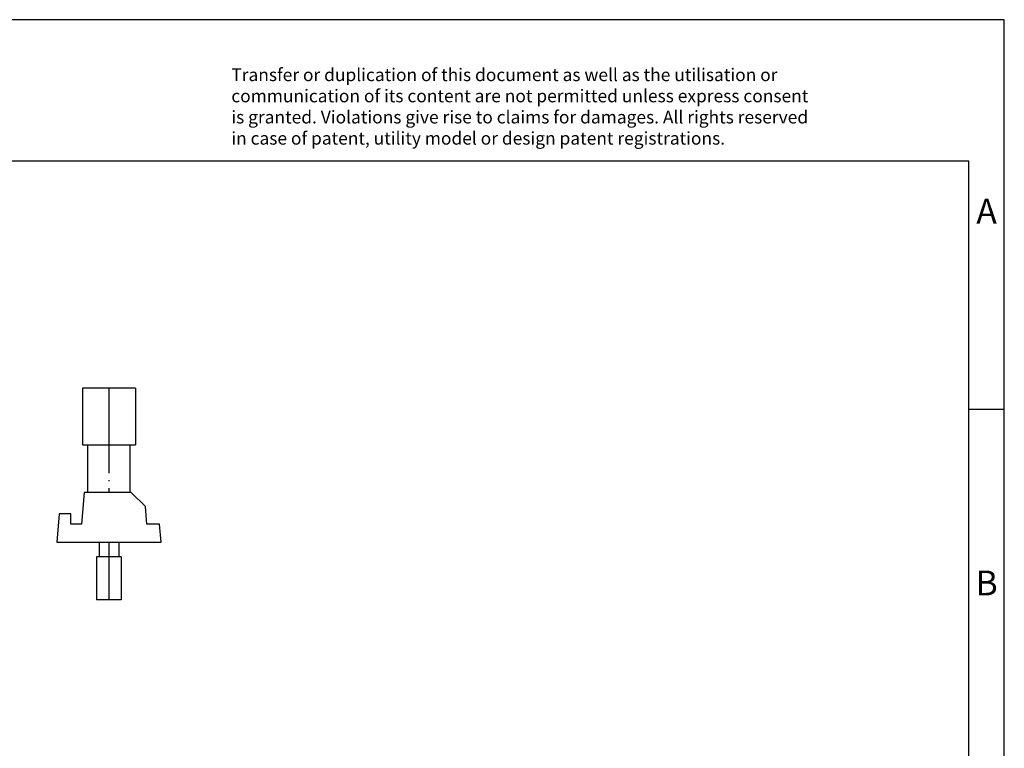
# Model space of a CAD drawing. Units: millimetres. Extents: x -415 to -118, y -267 to -57.
# Drawn here: x -258 to -118, y -160 to -57 of the extents above; entities that cross this region are included whole.
import ezdxf

# ---------------------------------------------------------------- set-up
doc = ezdxf.new("R2010")
doc.units = ezdxf.units.MM
doc.linetypes.add('DOT_CENTER', pattern=[14, 12, -1, 0, -1])
doc.layers.add('1', color=7, linetype='Continuous')
doc.styles.add('CONVERTER_11', font='txt.shx', dxfattribs={"width": 0.9})

# ---------------------------------------------------------------- blocks, each defined once
blk = doc.blocks.new('PSBJ-GSK-S-WH-SELECT__1', base_point=(-252.2966260910039, -138.9500001904952))
at = {"color": 7, "linetype": 'Continuous'}
for p, q in [((-241.1716260910039, -109.0500001904952), (-248.6716260910039, -109.0500001904952)), ((-248.6716260910039, -109.0500001904952), (-248.6716260910039, -117.0500001904952)), ((-241.1716260910039, -109.0500001904952), (-241.1716260910039, -117.0500001904952)), ((-248.6716260910039, -117.0500001904952), (-247.9216260910039, -117.0500001904952)), ((-247.9216260910039, -117.0500001904952), (-241.9216260910039, -117.0500001904952)), ((-247.9216260910039, -123.7638726470269), (-247.9216260910039, -117.0500001904952)), ((-241.9216260910039, -117.0500001904952), (-241.1716260910039, -117.0500001904952)), ((-241.9216260910039, -123.7638726470269), (-241.9216260910039, -117.0500001904952)), ((-248.4029271051372, -123.7638726470269), (-248.7966260910039, -128.2638726470269)), ((-247.9216260910039, -123.7638726470269), (-248.4029271051372, -123.7638726470269)), ((-241.9216260910039, -123.7638726470269), (-247.9216260910039, -123.7638726470269)), ((-241.7653477498187, -123.7638726470269), (-241.9216260910039, -123.7638726470269)), ((-239.7653477498187, -125.7638726470269), (-241.7653477498187, -123.7638726470269)), ((-239.5466260910039, -128.2638726470269), (-239.7653477498187, -125.7638726470269)), ((-251.9466714369002, -126.7638726470269), (-252.2966260910039, -130.7638726470269)), ((-250.2966260910039, -126.7638726470269), (-251.9466714369002, -126.7638726470269)), ((-250.2966260910039, -128.2638726470269), (-250.2966260910039, -126.7638726470269)), ((-248.7966260910039, -128.2638726470269), (-250.2966260910039, -128.2638726470269)), ((-237.7653477498187, -128.2638726470269), (-239.5466260910039, -128.2638726470269)), ((-237.5466260910039, -130.7638726470269), (-237.7653477498187, -128.2638726470269)), ((-252.2966260910039, -130.7638726470269), (-246.321626091004, -130.7638726470269)), ((-246.321626091004, -130.7638726470269), (-243.5216260910038, -130.7638726470269)), ((-246.321626091004, -130.7638726470269), (-246.321626091004, -132.8500001904953)), ((-243.5216260910038, -130.7638726470269), (-237.5466260910039, -130.7638726470269)), ((-243.5216260910038, -130.7638726470269), (-243.5216260910038, -132.8500001904953)), ((-246.321626091004, -132.8500001904953), (-246.6716260910039, -132.8500001904953)), ((-246.6716260910039, -132.8500001904953), (-246.6716260910039, -138.9500001904952)), ((-243.5216260910038, -132.8500001904953), (-246.321626091004, -132.8500001904953)), ((-243.1716260910039, -132.8500001904953), (-243.5216260910038, -132.8500001904953)), ((-243.1716260910039, -132.8500001904953), (-243.1716260910039, -138.9500001904952)), ((-243.1716260910039, -138.9500001904952), (-246.6716260910039, -138.9500001904952))]:
    blk.add_line(p, q, dxfattribs=at)
at = {"layer": '1', "color": 2, "linetype": 'DOT_CENTER'}
for p, q in [((-244.9216260910039, -109.0500001904952), (-244.9216260910034, -123.7638726470266)), ((-244.9216260910034, -130.7638726470266), (-244.9216260910039, -138.9500001904952))]:
    blk.add_line(p, q, dxfattribs=at)
blk = doc.blocks.new('Back1', base_point=(-244.9216260910039, -123.9999999998803))
blk.add_blockref('PSBJ-GSK-S-WH-SELECT__1', (-252.2966260910039, -138.9500001904952))
blk = doc.blocks.new('_rahmen', base_point=(-123.4999999999899, -267.0000000000051))
at = {"layer": '1', "color": 2, "linetype": 'Continuous'}
for p, q in [((-118.4999999999909, -57.000000000005), (-266.9999999999899, -57.000000000005)), ((-118.4999999999909, -112.000000000005), (-118.4999999999909, -57.000000000005)), ((-123.4999999999907, -112.000000000005), (-118.4999999999909, -112.000000000005)), ((-118.4999999999909, -162.0000000000051), (-118.4999999999909, -112.000000000005))]:
    blk.add_line(p, q, dxfattribs=at)
at = {"layer": '1', "color": 6, "linetype": 'Continuous'}
for p, q in [((-123.4999999999909, -77.000000000005), (-410.499999999989, -77.000000000005)), ((-123.4999999999907, -112.000000000005), (-123.4999999999909, -77.000000000005)), ((-123.4999999999895, -162.0000000000051), (-123.4999999999907, -112.000000000005))]:
    blk.add_line(p, q, dxfattribs=at)
at = {"layer": '1', "color": 3, "insert": (-227.64182237513, -75.20869184470621), "char_height": 1.8, "attachment_point": 7, "line_spacing_factor": 0.99639855942377, "style": 'CONVERTER_11'}
blk.add_mtext('Transfer or duplication of this document as well as the utilisation or\\Pcommunication of its content are not permitted unless express consent\\Pis granted. Violations give rise to claims for damages. All rights reserved\\Pin case of patent, utility model or design patent registrations.', dxfattribs=at)
at = {"layer": '1', "color": 7, "char_height": 3.5, "attachment_point": 5, "line_spacing_factor": 1.20048019207683, "style": 'CONVERTER_11'}
for s, insert in [('A', (-120.9999999999909, -84.500000000005)), ('B', (-120.9999999999909, -137.0000000000031))]:
    blk.add_mtext(s, dxfattribs=dict(at, insert=insert))
blk = doc.blocks.new('A4I_CS', base_point=(-123.4999999999899, -267.0000000000051))
at = {"layer": '1'}
blk.add_blockref('_rahmen', (-123.4999999999899, -267.0000000000051), dxfattribs=at)
blk = doc.blocks.new('1')
for name, p in [('A4I_CS', (-123.4999999999899, -267.0000000000051)), ('Back1', (-244.9216260910039, -123.9999999998803))]:
    blk.add_blockref(name, p)

msp = doc.modelspace()

# ---------------------------------------------------------------- block references
at = {"layer": '1'}
msp.add_blockref('1', (0, 0), dxfattribs=at)

doc.saveas('drawing.dxf')
